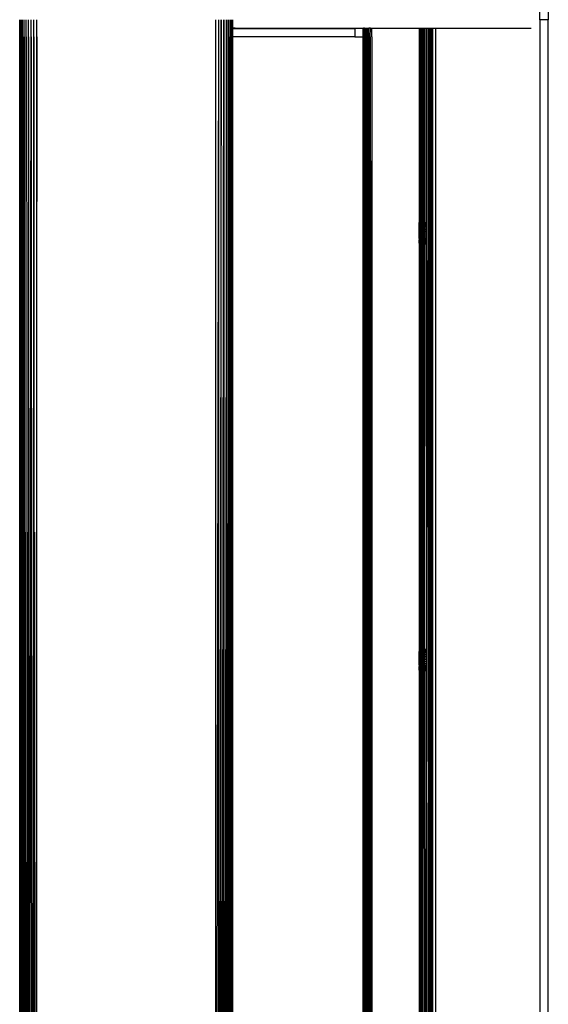
# Model space of a CAD drawing. Units: inches. Extents: x 8 to 4605, y 1 to 3252.
# Drawn here: x 689 to 813, y 1908 to 2138 of the extents above; entities that cross this region are included whole.
import ezdxf

# ---------------------------------------------------------------- set-up
doc = ezdxf.new("R2010")
doc.units = ezdxf.units.IN
doc.header["$MEASUREMENT"] = 0

msp = doc.modelspace()

# ---------------------------------------------------------------- linework, layer by layer
for p, q in [((810.51, 2138.34), (810.51, 2514.55)), ((812.51, 2514.55), (812.51, 2138.34)), ((688.79, 1642.33), (688.78, 2138.34)), ((688.89, 2134.34), (688.89, 2138.34)), ((689.1, 2134.34), (689.1, 2138.34)), ((689.42, 2134.34), (689.42, 2138.34)), ((689.82, 2134.34), (689.82, 2138.34)), ((690.31, 2134.34), (690.31, 2138.34)), ((690.86, 2134.34), (690.86, 2138.34)), ((691.47, 2134.34), (691.47, 2138.34)), ((692.11, 2134.34), (692.11, 2138.34)), ((692.77, 2134.34), (692.77, 2138.34)), ((734.6, 2138.34), (734.6, 1684.23)), ((735.29, 2138.34), (734.6, 1684.23)), ((735.29, 2138.34), (735.29, 1684.91)), ((735.97, 2138.34), (735.29, 1684.91)), ((735.97, 2138.34), (735.34, 1684.91)), ((735.96, 1685.52), (736.6, 2138.34)), ((735.96, 1685.52), (735.97, 2138.34)), ((736.06, 1685.62), (736.6, 2138.34)), ((736.6, 2138.34), (736.16, 1685.71)), ((736.6, 2138.34), (736.59, 1686.15)), ((737.17, 2138.34), (736.59, 1686.15)), ((737.17, 2138.34), (736.81, 1686.38)), ((737.16, 1686.5), (737.66, 2138.34)), ((737.16, 1686.5), (737.17, 2138.34)), ((737.4, 1686.95), (737.66, 2138.34)), ((737.66, 2138.34), (737.45, 1687.01)), ((737.66, 2138.34), (737.65, 1687.21)), ((738.06, 2138.34), (738.06, 2136.34)), ((738.36, 2136.34), (738.36, 2138.34)), ((738.54, 2138.34), (738.54, 2136.34)), ((738.6, 2138.34), (738.6, 2136.34)), ((812.51, 2138.34), (810.51, 2138.34)), ((810.51, 2138.34), (810.51, 1762.14)), ((812.51, 1762.14), (812.51, 2138.34)), ((738.06, 2136.34), (738.36, 2136.34)), ((738.06, 2136.34), (738.06, 2136.32)), ((738.36, 2136.32), (738.06, 2136.32)), ((738.06, 2136.32), (738.06, 2136.27)), ((738.36, 2136.27), (738.06, 2136.27)), ((738.06, 2136.27), (738.06, 2136.24)), ((738.06, 2136.24), (738.36, 2136.24)), ((738.06, 2136.24), (738.06, 2134.47)), ((738.06, 2134.47), (738.36, 2134.47)), ((738.06, 2134.47), (738.06, 2134.4)), ((738.06, 2134.4), (738.36, 2134.4)), ((738.06, 2134.4), (738.06, 2134.34)), ((738.36, 2136.34), (738.54, 2136.34)), ((738.36, 2136.32), (738.36, 2136.34)), ((738.54, 2136.32), (738.36, 2136.32)), ((738.36, 2136.27), (738.36, 2136.32)), ((738.54, 2136.27), (738.36, 2136.27)), ((738.36, 2136.24), (738.36, 2136.27)), ((738.36, 2136.24), (738.54, 2136.24)), ((738.36, 2134.47), (738.36, 2136.24)), ((738.36, 2134.47), (738.54, 2134.47)), ((738.36, 2134.4), (738.36, 2134.47)), ((738.36, 2134.4), (738.54, 2134.4)), ((738.36, 2134.34), (738.36, 2134.4)), ((738.54, 2136.34), (738.6, 2136.34)), ((738.54, 2136.34), (738.54, 2136.32)), ((738.6, 2136.32), (738.54, 2136.32)), ((738.54, 2136.32), (738.54, 2136.27)), ((738.6, 2136.27), (738.54, 2136.27)), ((738.54, 2136.27), (738.54, 2136.24)), ((738.54, 2136.24), (738.6, 2136.24)), ((738.54, 2136.24), (738.54, 2134.47)), ((738.54, 2134.47), (738.6, 2134.47)), ((738.54, 2134.47), (738.54, 2134.4)), ((738.54, 2134.4), (738.6, 2134.4)), ((738.54, 2134.4), (738.54, 2134.34)), ((738.6, 2136.34), (739.21, 2136.34)), ((739.21, 2136.34), (738.6, 2136.32)), ((738.6, 2136.34), (738.6, 2136.32)), ((738.6, 2136.32), (738.6, 2136.27)), ((767.19, 2136.25), (738.6, 2136.27)), ((738.6, 2136.27), (738.6, 2136.24)), ((738.6, 2136.24), (767.19, 2136.25)), ((738.6, 2136.24), (738.6, 2134.47)), ((738.6, 2134.47), (767.19, 2134.34)), ((738.6, 2134.47), (738.6, 2134.4)), ((738.6, 2134.4), (767.19, 2134.34)), ((738.6, 2134.4), (738.6, 2134.34)), ((739.21, 2136.34), (767.19, 2136.34)), ((767.19, 2136.34), (767.19, 2136.25)), ((767.19, 2136.34), (769.18, 2136.34)), ((767.19, 2136.25), (767.19, 2134.34)), ((769.18, 2136.25), (767.19, 2136.25)), ((769.18, 2136.25), (769.18, 2136.34)), ((769.18, 2136.34), (769.24, 2136.34)), ((769.18, 2134.34), (769.18, 2136.25)), ((769.24, 2136.25), (769.18, 2136.25)), ((769.24, 2136.25), (769.24, 2136.34)), ((769.35, 2136.34), (769.24, 2136.34)), ((769.24, 2134.34), (769.24, 2136.25)), ((769.35, 2136.25), (769.24, 2136.25)), ((769.35, 2136.25), (769.35, 2136.34)), ((769.53, 2136.34), (769.35, 2136.34)), ((769.53, 2136.25), (769.35, 2136.25)), ((769.35, 2136.25), (769.35, 2086.06)), ((769.51, 2134.34), (769.53, 2136.25)), ((769.53, 2136.25), (769.53, 2136.34)), ((769.53, 2136.34), (769.71, 2136.34)), ((769.71, 2136.25), (769.53, 2136.25)), ((769.71, 2136.25), (769.71, 2136.34)), ((769.71, 2136.34), (769.88, 2136.34)), ((769.71, 2134.34), (769.71, 2136.25)), ((769.88, 2136.25), (769.71, 2136.25)), ((769.88, 2136.25), (769.88, 2136.34)), ((769.88, 2136.34), (769.95, 2136.34)), ((769.88, 2134.34), (769.88, 2136.25)), ((769.95, 2136.25), (769.88, 2136.25)), ((769.95, 2136.25), (769.93, 2101.6)), ((769.95, 2136.25), (769.95, 2136.34)), ((769.95, 2136.34), (770.23, 2136.34)), ((770.23, 2136.25), (769.95, 2136.25)), ((770.23, 2136.25), (770.23, 2136.34)), ((770.23, 2136.34), (770.53, 2136.34)), ((770.23, 2134.34), (770.23, 2136.25)), ((770.53, 2136.25), (770.23, 2136.25)), ((770.53, 2136.25), (770.53, 2136.34)), ((770.85, 2136.34), (770.53, 2136.34)), ((770.56, 2136.25), (770.53, 2136.25)), ((770.53, 2113.17), (770.53, 2136.25)), ((770.87, 2136.32), (770.56, 2136.25)), ((770.87, 2136.32), (770.85, 2136.34)), ((770.85, 2134.34), (770.87, 2136.32)), ((770.87, 2136.32), (771.18, 2136.34)), ((771.18, 2134.34), (771.18, 2136.34)), ((771.18, 2136.34), (782.29, 2136.34)), ((782.29, 2136.34), (782.29, 2090.84)), ((782.29, 2136.34), (782.34, 2136.34)), ((782.34, 2136.34), (782.42, 2136.34)), ((782.34, 2136.34), (782.34, 2090.84)), ((782.41, 2090.84), (782.42, 2136.34)), ((782.42, 2136.34), (782.52, 2136.34)), ((782.52, 2136.34), (782.51, 2090.84)), ((782.52, 2136.34), (782.6, 2136.34)), ((782.6, 2136.34), (782.59, 2090.84)), ((782.6, 2136.34), (782.63, 2136.34)), ((782.62, 2090.84), (782.63, 2136.34)), ((782.63, 2136.34), (782.81, 2136.34)), ((782.87, 2136.34), (782.72, 1732.98)), ((782.81, 2136.34), (782.8, 2090.84)), ((782.81, 2136.34), (782.87, 2136.34)), ((782.87, 2136.34), (782.97, 2136.34)), ((782.97, 2136.34), (782.91, 1733.25)), ((782.97, 2136.34), (783.19, 2136.34)), ((783.17, 2090.84), (783.19, 2136.34)), ((783.19, 2136.34), (783.38, 2136.34)), ((783.38, 2136.34), (783.41, 2136.34)), ((783.38, 2136.34), (783.38, 2090.84)), ((783.41, 2136.34), (783.64, 2136.34)), ((783.41, 2136.34), (783.41, 2090.84)), ((783.62, 2090.84), (783.64, 2136.34)), ((783.64, 2136.34), (783.92, 2136.34)), ((784.11, 2136.34), (783.86, 1734.12)), ((783.92, 2136.34), (783.91, 2090.84)), ((783.92, 2136.34), (784.11, 2136.34)), ((783.98, 1734.22), (784.17, 2136.34)), ((784.11, 2136.34), (784.17, 2136.34)), ((784.17, 2136.34), (784.49, 2136.34)), ((784.44, 1964.47), (784.64, 2136.34)), ((784.53, 2136.34), (784.47, 2081.9)), ((784.49, 2136.34), (784.47, 2081.9)), ((784.49, 2136.34), (784.53, 2136.34)), ((784.53, 2136.34), (784.58, 2136.34)), ((784.58, 2136.34), (784.64, 2136.34)), ((784.63, 1802.76), (784.58, 2136.34)), ((784.63, 1802.76), (784.75, 2136.34)), ((784.64, 2136.34), (784.75, 2136.34)), ((784.81, 2136.34), (784.75, 1948.85)), ((784.75, 1948.85), (784.75, 2136.34)), ((784.75, 2136.34), (784.81, 2136.34)), ((784.81, 2136.34), (785.04, 2136.34)), ((785.04, 1935.46), (785.04, 2136.34)), ((785.04, 2136.34), (785.08, 2136.34)), ((785.09, 2026.98), (785.08, 2136.34)), ((785.08, 2136.34), (785.11, 2136.34)), ((785.12, 2070.79), (785.11, 2136.34)), ((785.11, 2136.34), (785.16, 2136.34)), ((785.16, 2136.34), (785.12, 2070.79)), ((785.17, 2093.69), (785.16, 2136.34)), ((785.16, 2136.34), (785.2, 2136.34)), ((785.2, 2136.34), (785.17, 2093.69)), ((785.2, 2136.34), (785.27, 1735.12)), ((785.2, 2136.34), (785.22, 2136.34)), ((785.27, 1735.12), (785.22, 2136.34)), ((785.22, 2136.34), (785.41, 2136.34)), ((785.42, 2077.35), (785.41, 2136.34)), ((785.41, 2136.34), (785.43, 2136.34)), ((785.43, 2136.34), (785.42, 2077.35)), ((785.43, 2136.34), (786.09, 2136.34)), ((786.09, 2136.34), (786.09, 1735.64)), ((786.09, 2136.34), (808.49, 2136.34)), ((688.79, 1642.33), (688.89, 2134.34)), ((688.89, 2134.34), (688.91, 1642.34)), ((689.1, 2134.34), (688.91, 1642.34)), ((689.11, 1642.35), (689.1, 2134.34)), ((689.11, 1642.35), (689.42, 2134.34)), ((689.14, 1642.35), (689.42, 2134.34)), ((689.42, 2134.34), (689.17, 1642.35)), ((689.42, 1642.36), (689.42, 2134.34)), ((689.42, 1642.36), (689.82, 2134.34)), ((689.82, 2134.34), (689.71, 1642.36)), ((690.31, 2134.34), (689.82, 1642.36)), ((689.82, 2134.34), (689.82, 1642.36)), ((690.29, 1642.37), (690.31, 2134.34)), ((690.29, 1642.37), (690.86, 2134.34)), ((690.86, 2134.34), (690.84, 1642.38)), ((690.86, 1642.38), (690.86, 2134.34)), ((690.86, 1642.38), (691.47, 2134.34)), ((691.47, 2134.34), (691.44, 1642.39)), ((692.11, 2134.34), (691.47, 1642.39)), ((691.47, 2134.34), (691.47, 1642.39)), ((692.08, 1642.39), (692.11, 2134.34)), ((692.11, 2134.34), (692.26, 1642.39)), ((692.77, 2134.34), (692.26, 1642.39)), ((692.77, 1642.4), (692.77, 2134.34)), ((738.06, 2134.34), (737.65, 1687.21)), ((737.94, 1687.5), (738.06, 2134.34)), ((738.05, 1689.6), (738.36, 2134.34)), ((738.05, 1689.6), (738.06, 2134.34)), ((738.36, 2134.34), (738.06, 2134.34)), ((738.36, 2134.34), (738.32, 1689.87)), ((738.54, 2134.34), (738.36, 2134.34)), ((738.52, 1690.07), (738.36, 2134.34)), ((738.54, 2134.34), (738.52, 1690.07)), ((738.6, 2134.34), (738.52, 1690.07)), ((738.6, 2134.34), (738.54, 2134.34)), ((767.19, 2134.34), (738.6, 2134.34)), ((738.6, 2134.34), (738.6, 1690.15)), ((767.19, 2134.34), (769.18, 2134.34)), ((769.18, 1793.2), (769.18, 2134.34)), ((769.18, 1793.2), (769.24, 2134.34)), ((769.24, 1750.9), (769.24, 2134.34)), ((769.51, 2134.34), (769.46, 2009.73)), ((769.51, 1976.22), (769.51, 2134.34)), ((769.71, 2134.34), (769.61, 1911.21)), ((769.68, 1858.42), (769.71, 2134.34)), ((769.71, 1839.51), (769.71, 2134.34)), ((769.89, 2036.74), (769.88, 2134.34)), ((769.93, 2101.6), (769.88, 2134.34)), ((770.13, 1974.68), (770.23, 2134.34)), ((770.23, 2134.34), (770.23, 1910.01)), ((770.64, 1859.24), (770.85, 2134.34)), ((770.65, 1828.02), (770.85, 2134.34)), ((771.18, 2134.34), (770.85, 1720.8)), ((771.18, 2134.34), (770.85, 1852.77)), ((770.85, 2134.34), (770.85, 1852.77)), ((771.18, 2134.34), (770.88, 1720.8)), ((771.18, 2134.34), (770.94, 1720.8)), ((771.18, 2134.34), (771.18, 1720.81)), ((770.25, 1720.79), (770.53, 2113.17)), ((770.53, 2113.17), (770.53, 2072.1)), ((769.89, 2036.74), (769.93, 2101.6)), ((769.93, 2101.6), (769.95, 2087.78)), ((785.17, 2093.69), (785.12, 2030.03)), ((785.27, 1735.12), (785.17, 2093.69)), ((782.29, 2090.81), (782.29, 2090.84)), ((782.29, 2090.84), (782.34, 2090.84)), ((782.29, 2090.69), (782.29, 2090.81)), ((782.29, 2090.81), (782.34, 2090.81)), ((782.29, 2090.51), (782.29, 2090.69)), ((782.29, 2090.69), (782.34, 2090.69)), ((782.34, 2090.84), (782.41, 2090.84)), ((782.34, 2090.84), (782.34, 2090.81)), ((782.34, 2090.81), (782.41, 2090.81)), ((782.34, 2090.81), (782.34, 2090.69)), ((782.34, 2090.69), (782.41, 2090.69)), ((782.34, 2090.69), (782.34, 2090.51)), ((782.41, 2090.84), (782.51, 2090.84)), ((782.41, 2090.81), (782.41, 2090.84)), ((782.41, 2090.81), (782.51, 2090.81)), ((782.41, 2090.69), (782.41, 2090.81)), ((782.41, 2090.69), (782.51, 2090.69)), ((782.41, 2090.51), (782.41, 2090.69)), ((782.51, 2090.84), (782.59, 2090.84)), ((782.51, 2090.84), (782.51, 2090.81)), ((782.51, 2090.81), (782.59, 2090.81)), ((782.51, 2090.81), (782.51, 2090.69)), ((782.51, 2090.69), (782.59, 2090.69)), ((782.51, 2090.69), (782.51, 2090.51)), ((782.59, 2090.84), (782.62, 2090.84)), ((782.59, 2090.84), (782.59, 2090.81)), ((782.59, 2090.81), (782.62, 2090.81)), ((782.59, 2090.81), (782.59, 2090.69)), ((782.59, 2090.69), (782.62, 2090.69)), ((782.59, 2090.69), (782.59, 2090.51)), ((782.62, 2090.84), (782.8, 2090.84)), ((782.62, 2090.81), (782.62, 2090.84)), ((782.62, 2090.81), (782.8, 2090.81)), ((782.62, 2090.69), (782.62, 2090.81)), ((782.62, 2090.69), (782.8, 2090.69)), ((782.62, 2090.51), (782.62, 2090.69)), ((782.8, 2090.84), (782.8, 2090.81)), ((782.8, 2090.81), (782.8, 2090.69)), ((782.8, 2090.69), (782.8, 2090.51)), ((783.17, 2090.84), (783.38, 2090.84)), ((783.17, 2090.81), (783.17, 2090.84)), ((783.17, 2090.81), (783.38, 2090.81)), ((783.17, 2090.69), (783.17, 2090.81)), ((783.17, 2090.69), (783.38, 2090.69)), ((783.17, 2090.51), (783.17, 2090.69)), ((783.38, 2090.84), (783.41, 2090.84)), ((783.38, 2090.84), (783.38, 2090.81)), ((783.38, 2090.81), (783.41, 2090.81)), ((783.38, 2090.81), (783.38, 2090.69)), ((783.38, 2090.69), (783.41, 2090.69)), ((783.38, 2090.69), (783.38, 2090.51)), ((783.41, 2090.84), (783.62, 2090.84)), ((783.41, 2090.84), (783.41, 2090.81)), ((783.41, 2090.81), (783.62, 2090.81)), ((783.41, 2090.81), (783.41, 2090.69)), ((783.41, 2090.69), (783.62, 2090.69)), ((783.41, 2090.69), (783.41, 2090.51)), ((783.62, 2090.84), (783.91, 2090.84)), ((783.62, 2090.81), (783.62, 2090.84)), ((783.62, 2090.81), (783.91, 2090.81)), ((783.62, 2090.69), (783.62, 2090.81)), ((783.62, 2090.69), (783.91, 2090.69)), ((783.62, 2090.51), (783.62, 2090.69)), ((783.91, 2090.84), (783.91, 2090.81)), ((783.91, 2090.81), (783.91, 2090.69)), ((783.91, 2090.69), (783.91, 2090.51)), ((782.29, 2090.26), (782.29, 2090.51)), ((782.29, 2090.51), (782.34, 2090.51)), ((782.29, 2089.95), (782.29, 2090.26)), ((782.29, 2090.26), (782.34, 2090.26)), ((782.29, 2089.59), (782.29, 2089.95)), ((782.29, 2089.95), (782.34, 2089.95)), ((782.29, 2089.2), (782.29, 2089.59)), ((782.29, 2089.59), (782.34, 2089.59)), ((782.29, 2088.78), (782.29, 2089.2)), ((782.29, 2089.2), (782.34, 2089.2)), ((782.29, 2088.78), (782.34, 2088.78)), ((782.29, 2088.34), (782.29, 2088.78)), ((782.34, 2088.34), (782.29, 2088.34)), ((782.29, 2087.91), (782.29, 2088.34)), ((782.34, 2090.51), (782.41, 2090.51)), ((782.34, 2090.51), (782.34, 2090.26)), ((782.34, 2090.26), (782.41, 2090.26)), ((782.34, 2090.26), (782.34, 2089.95)), ((782.34, 2089.95), (782.41, 2089.95)), ((782.34, 2089.95), (782.34, 2089.59)), ((782.34, 2089.59), (782.41, 2089.59)), ((782.34, 2089.59), (782.34, 2089.2)), ((782.34, 2089.2), (782.41, 2089.2)), ((782.34, 2089.2), (782.34, 2088.78)), ((782.34, 2088.78), (782.41, 2088.78)), ((782.34, 2088.78), (782.34, 2088.34)), ((782.41, 2088.34), (782.34, 2088.34)), ((782.34, 2088.34), (782.34, 2087.91)), ((782.41, 2090.51), (782.51, 2090.51)), ((782.41, 2090.26), (782.41, 2090.51)), ((782.41, 2090.26), (782.51, 2090.26)), ((782.41, 2089.95), (782.41, 2090.26)), ((782.41, 2089.95), (782.51, 2089.95)), ((782.41, 2089.59), (782.41, 2089.95)), ((782.41, 2089.59), (782.51, 2089.59)), ((782.41, 2089.2), (782.41, 2089.59)), ((782.41, 2089.2), (782.51, 2089.2)), ((782.41, 2088.78), (782.41, 2089.2)), ((782.41, 2088.78), (782.51, 2088.78)), ((782.41, 2088.34), (782.41, 2088.78)), ((782.51, 2088.34), (782.41, 2088.34)), ((782.41, 2087.91), (782.41, 2088.34)), ((782.51, 2090.51), (782.59, 2090.51)), ((782.51, 2090.51), (782.51, 2090.26)), ((782.51, 2090.26), (782.59, 2090.26)), ((782.51, 2090.26), (782.51, 2089.95)), ((782.51, 2089.95), (782.59, 2089.95)), ((782.51, 2089.95), (782.51, 2089.59)), ((782.51, 2089.59), (782.59, 2089.59)), ((782.51, 2089.59), (782.51, 2089.2)), ((782.51, 2089.2), (782.59, 2089.2)), ((782.51, 2089.2), (782.51, 2088.78)), ((782.51, 2088.78), (782.59, 2088.78)), ((782.51, 2088.78), (782.51, 2088.34)), ((782.59, 2088.34), (782.51, 2088.34)), ((782.51, 2088.34), (782.51, 2087.91)), ((782.59, 2090.51), (782.62, 2090.51)), ((782.59, 2090.51), (782.59, 2090.26)), ((782.59, 2090.26), (782.62, 2090.26)), ((782.59, 2090.26), (782.59, 2089.95)), ((782.59, 2089.95), (782.62, 2089.95)), ((782.59, 2089.95), (782.59, 2089.59)), ((782.59, 2089.59), (782.62, 2089.59)), ((782.59, 2089.59), (782.59, 2089.2)), ((782.59, 2089.2), (782.62, 2089.2)), ((782.59, 2089.2), (782.59, 2088.78)), ((782.59, 2088.78), (782.62, 2088.78)), ((782.59, 2088.78), (782.59, 2088.34)), ((782.62, 2088.34), (782.59, 2088.34)), ((782.59, 2088.34), (782.59, 2087.91)), ((782.62, 2090.51), (782.8, 2090.51)), ((782.62, 2090.26), (782.62, 2090.51)), ((782.62, 2090.26), (782.8, 2090.26)), ((782.62, 2089.95), (782.62, 2090.26)), ((782.62, 2089.95), (782.8, 2089.95)), ((782.62, 2089.59), (782.62, 2089.95)), ((782.62, 2089.59), (782.8, 2089.59)), ((782.62, 2089.2), (782.62, 2089.59)), ((782.62, 2089.2), (782.8, 2089.2)), ((782.62, 2088.78), (782.62, 2089.2)), ((782.62, 2088.78), (782.8, 2088.78)), ((782.62, 2088.34), (782.62, 2088.78)), ((782.8, 2088.34), (782.62, 2088.34)), ((782.62, 2087.91), (782.62, 2088.34)), ((782.8, 2090.51), (782.8, 2090.26)), ((782.8, 2090.26), (782.8, 2089.95)), ((782.8, 2089.95), (782.8, 2089.59)), ((782.8, 2089.59), (782.8, 2089.2)), ((782.8, 2089.2), (782.8, 2088.78)), ((782.8, 2088.78), (782.8, 2088.34)), ((782.8, 2088.34), (782.8, 2087.91)), ((783.17, 2090.51), (783.38, 2090.51)), ((783.17, 2090.26), (783.17, 2090.51)), ((783.17, 2090.26), (783.38, 2090.26)), ((783.17, 2089.95), (783.17, 2090.26)), ((783.17, 2089.95), (783.38, 2089.95)), ((783.17, 2089.59), (783.17, 2089.95)), ((783.17, 2089.59), (783.38, 2089.59)), ((783.17, 2089.2), (783.17, 2089.59)), ((783.17, 2089.2), (783.38, 2089.2)), ((783.17, 2088.78), (783.17, 2089.2)), ((783.17, 2088.78), (783.38, 2088.78)), ((783.17, 2088.34), (783.17, 2088.78)), ((783.38, 2088.34), (783.17, 2088.34)), ((783.17, 2087.91), (783.17, 2088.34)), ((783.38, 2090.51), (783.41, 2090.51)), ((783.38, 2090.51), (783.38, 2090.26)), ((783.38, 2090.26), (783.41, 2090.26)), ((783.38, 2090.26), (783.38, 2089.95)), ((783.38, 2089.95), (783.41, 2089.95)), ((783.38, 2089.95), (783.38, 2089.59)), ((783.38, 2089.59), (783.41, 2089.59)), ((783.38, 2089.59), (783.38, 2089.2)), ((783.38, 2089.2), (783.41, 2089.2)), ((783.38, 2089.2), (783.38, 2088.78)), ((783.38, 2088.78), (783.41, 2088.78)), ((783.38, 2088.78), (783.38, 2088.34)), ((783.41, 2088.34), (783.38, 2088.34)), ((783.38, 2088.34), (783.38, 2087.91)), ((783.41, 2090.51), (783.62, 2090.51)), ((783.41, 2090.51), (783.41, 2090.26)), ((783.41, 2090.26), (783.62, 2090.26)), ((783.41, 2090.26), (783.41, 2089.95)), ((783.41, 2089.95), (783.62, 2089.95)), ((783.41, 2089.95), (783.41, 2089.59)), ((783.41, 2089.59), (783.62, 2089.59)), ((783.41, 2089.59), (783.41, 2089.2)), ((783.41, 2089.2), (783.62, 2089.2)), ((783.41, 2089.2), (783.41, 2088.78)), ((783.41, 2088.78), (783.62, 2088.78)), ((783.41, 2088.78), (783.41, 2088.34)), ((783.62, 2088.34), (783.41, 2088.34)), ((783.41, 2088.34), (783.41, 2087.91)), ((783.62, 2090.51), (783.91, 2090.51)), ((783.62, 2090.26), (783.62, 2090.51)), ((783.62, 2090.26), (783.91, 2090.26)), ((783.62, 2089.95), (783.62, 2090.26)), ((783.62, 2089.95), (783.91, 2089.95)), ((783.62, 2089.59), (783.62, 2089.95)), ((783.62, 2089.59), (783.91, 2089.59)), ((783.62, 2089.2), (783.62, 2089.59)), ((783.62, 2089.2), (783.91, 2089.2)), ((783.62, 2088.78), (783.62, 2089.2)), ((783.62, 2088.78), (783.91, 2088.78)), ((783.62, 2088.34), (783.62, 2088.78)), ((783.91, 2088.34), (783.62, 2088.34)), ((783.62, 2087.91), (783.62, 2088.34)), ((783.91, 2090.51), (783.91, 2090.26)), ((783.91, 2090.26), (783.91, 2089.95)), ((783.91, 2089.95), (783.91, 2089.59)), ((783.91, 2089.59), (783.91, 2089.2)), ((783.91, 2089.2), (783.91, 2088.78)), ((783.91, 2088.78), (783.91, 2088.34)), ((783.91, 2088.34), (783.91, 2087.91)), ((769.24, 1750.9), (769.35, 2086.06)), ((769.35, 2086.06), (769.36, 1720.78)), ((769.46, 2009.73), (769.35, 2086.06)), ((769.95, 2087.78), (769.97, 1720.77)), ((770.13, 1974.68), (769.95, 2087.78)), ((782.29, 2087.49), (782.29, 2087.91)), ((782.29, 2087.91), (782.34, 2087.91)), ((782.29, 2087.09), (782.29, 2087.49)), ((782.29, 2087.49), (782.34, 2087.49)), ((782.29, 2087.09), (782.29, 2086.74)), ((782.29, 2087.09), (782.34, 2087.09)), ((782.29, 2086.43), (782.29, 2086.74)), ((782.29, 2086.74), (782.34, 2086.74)), ((782.29, 2086.18), (782.29, 2086.43)), ((782.29, 2086.43), (782.34, 2086.43)), ((782.29, 2086), (782.29, 2086.18)), ((782.29, 2086.18), (782.34, 2086.18)), ((782.29, 2086), (782.29, 2085.88)), ((782.29, 2086), (782.34, 2086)), ((782.34, 2087.91), (782.41, 2087.91)), ((782.34, 2087.91), (782.34, 2087.49)), ((782.34, 2087.49), (782.41, 2087.49)), ((782.34, 2087.49), (782.34, 2087.09)), ((782.34, 2087.09), (782.41, 2087.09)), ((782.34, 2087.09), (782.34, 2086.74)), ((782.34, 2086.74), (782.41, 2086.74)), ((782.34, 2086.74), (782.34, 2086.43)), ((782.34, 2086.43), (782.41, 2086.43)), ((782.34, 2086.43), (782.34, 2086.18)), ((782.34, 2086.18), (782.41, 2086.18)), ((782.34, 2086.18), (782.34, 2086)), ((782.34, 2086), (782.41, 2086)), ((782.34, 2086), (782.34, 2085.88)), ((782.41, 2087.91), (782.51, 2087.91)), ((782.41, 2087.49), (782.41, 2087.91)), ((782.41, 2087.49), (782.51, 2087.49)), ((782.41, 2087.09), (782.41, 2087.49)), ((782.41, 2087.09), (782.51, 2087.09)), ((782.41, 2086.74), (782.41, 2087.09)), ((782.41, 2086.74), (782.51, 2086.74)), ((782.41, 2086.43), (782.41, 2086.74)), ((782.41, 2086.43), (782.51, 2086.43)), ((782.41, 2086.18), (782.41, 2086.43)), ((782.41, 2086.18), (782.51, 2086.18)), ((782.41, 2086), (782.41, 2086.18)), ((782.41, 2086), (782.51, 2086)), ((782.41, 2085.88), (782.41, 2086)), ((782.51, 2087.91), (782.59, 2087.91)), ((782.51, 2087.91), (782.51, 2087.49)), ((782.51, 2087.49), (782.59, 2087.49)), ((782.51, 2087.49), (782.51, 2087.09)), ((782.51, 2087.09), (782.59, 2087.09)), ((782.51, 2087.09), (782.51, 2086.74)), ((782.51, 2086.74), (782.59, 2086.74)), ((782.51, 2086.74), (782.51, 2086.43)), ((782.51, 2086.43), (782.59, 2086.43)), ((782.51, 2086.43), (782.51, 2086.18)), ((782.51, 2086.18), (782.59, 2086.18)), ((782.51, 2086.18), (782.51, 2086)), ((782.51, 2086), (782.59, 2086)), ((782.51, 2086), (782.51, 2085.88)), ((782.59, 2087.91), (782.62, 2087.91)), ((782.59, 2087.91), (782.59, 2087.49)), ((782.59, 2087.49), (782.62, 2087.49)), ((782.59, 2087.49), (782.59, 2087.09)), ((782.59, 2087.09), (782.62, 2087.09)), ((782.59, 2087.09), (782.59, 2086.74)), ((782.59, 2086.74), (782.62, 2086.74)), ((782.59, 2086.74), (782.59, 2086.43)), ((782.59, 2086.43), (782.62, 2086.43)), ((782.59, 2086.43), (782.59, 2086.18)), ((782.59, 2086.18), (782.62, 2086.18)), ((782.59, 2086.18), (782.59, 2086)), ((782.59, 2086), (782.62, 2086)), ((782.59, 2086), (782.59, 2085.88)), ((782.62, 2087.91), (782.8, 2087.91)), ((782.62, 2087.49), (782.62, 2087.91)), ((782.62, 2087.49), (782.8, 2087.49)), ((782.62, 2087.09), (782.62, 2087.49)), ((782.62, 2087.09), (782.8, 2087.09)), ((782.62, 2086.74), (782.62, 2087.09)), ((782.62, 2086.74), (782.8, 2086.74)), ((782.62, 2086.43), (782.62, 2086.74)), ((782.62, 2086.43), (782.8, 2086.43)), ((782.62, 2086.18), (782.62, 2086.43)), ((782.62, 2086.18), (782.8, 2086.18)), ((782.62, 2086), (782.62, 2086.18)), ((782.62, 2086), (782.8, 2086)), ((782.62, 2085.88), (782.62, 2086)), ((782.8, 2087.91), (782.8, 2087.49)), ((782.8, 2087.49), (782.8, 2087.09)), ((782.8, 2087.09), (782.8, 2086.74)), ((782.8, 2086.74), (782.8, 2086.43)), ((782.8, 2086.43), (782.8, 2086.18)), ((782.8, 2086.18), (782.8, 2086)), ((782.8, 2086), (782.8, 2085.88)), ((783.17, 2087.91), (783.38, 2087.91)), ((783.17, 2087.49), (783.17, 2087.91)), ((783.17, 2087.49), (783.38, 2087.49)), ((783.17, 2087.09), (783.17, 2087.49)), ((783.17, 2087.09), (783.38, 2087.09)), ((783.17, 2086.74), (783.17, 2087.09)), ((783.17, 2086.74), (783.38, 2086.74)), ((783.17, 2086.43), (783.17, 2086.74)), ((783.17, 2086.43), (783.38, 2086.43)), ((783.17, 2086.18), (783.17, 2086.43)), ((783.17, 2086.18), (783.38, 2086.18)), ((783.17, 2086), (783.17, 2086.18)), ((783.17, 2086), (783.38, 2086)), ((783.17, 2085.88), (783.17, 2086)), ((783.38, 2087.91), (783.41, 2087.91)), ((783.38, 2087.91), (783.38, 2087.49)), ((783.38, 2087.49), (783.41, 2087.49)), ((783.38, 2087.49), (783.38, 2087.09)), ((783.38, 2087.09), (783.41, 2087.09)), ((783.38, 2087.09), (783.38, 2086.74)), ((783.38, 2086.74), (783.41, 2086.74)), ((783.38, 2086.74), (783.38, 2086.43)), ((783.38, 2086.43), (783.41, 2086.43)), ((783.38, 2086.43), (783.38, 2086.18)), ((783.38, 2086.18), (783.41, 2086.18)), ((783.38, 2086.18), (783.38, 2086)), ((783.38, 2086), (783.41, 2086)), ((783.38, 2086), (783.38, 2085.88)), ((783.41, 2087.91), (783.62, 2087.91)), ((783.41, 2087.91), (783.41, 2087.49)), ((783.41, 2087.49), (783.62, 2087.49)), ((783.41, 2087.49), (783.41, 2087.09)), ((783.41, 2087.09), (783.62, 2087.09)), ((783.41, 2087.09), (783.41, 2086.74)), ((783.41, 2086.74), (783.62, 2086.74)), ((783.41, 2086.74), (783.41, 2086.43)), ((783.41, 2086.43), (783.62, 2086.43)), ((783.41, 2086.43), (783.41, 2086.18)), ((783.41, 2086.18), (783.62, 2086.18)), ((783.41, 2086.18), (783.41, 2086)), ((783.41, 2086), (783.62, 2086)), ((783.41, 2086), (783.41, 2085.88)), ((783.62, 2087.91), (783.91, 2087.91)), ((783.62, 2087.49), (783.62, 2087.91)), ((783.62, 2087.49), (783.91, 2087.49)), ((783.62, 2087.09), (783.62, 2087.49)), ((783.62, 2087.09), (783.91, 2087.09)), ((783.62, 2086.74), (783.62, 2087.09)), ((783.62, 2086.74), (783.91, 2086.74)), ((783.62, 2086.43), (783.62, 2086.74)), ((783.62, 2086.43), (783.91, 2086.43)), ((783.62, 2086.18), (783.62, 2086.43)), ((783.62, 2086.18), (783.91, 2086.18)), ((783.62, 2086), (783.62, 2086.18)), ((783.62, 2086), (783.91, 2086)), ((783.62, 2085.88), (783.62, 2086)), ((783.91, 2087.91), (783.91, 2087.49)), ((783.91, 2087.49), (783.91, 2087.09)), ((783.91, 2087.09), (783.91, 2086.74)), ((783.91, 2086.74), (783.91, 2086.43)), ((783.91, 2086.43), (783.91, 2086.18)), ((783.91, 2086.18), (783.91, 2086)), ((783.91, 2086), (783.91, 2085.88)), ((782.29, 2085.88), (782.29, 2085.84)), ((782.29, 2085.88), (782.34, 2085.88)), ((782.29, 2085.84), (782.34, 2085.84)), ((782.29, 2085.84), (782.29, 1990.84)), ((782.34, 2085.88), (782.41, 2085.88)), ((782.34, 2085.88), (782.34, 2085.84)), ((782.34, 2085.84), (782.41, 2085.84)), ((782.34, 2085.84), (782.34, 1990.84)), ((782.39, 1990.84), (782.41, 2085.84)), ((782.41, 2085.88), (782.51, 2085.88)), ((782.41, 2085.84), (782.41, 2085.88)), ((782.41, 2085.84), (782.51, 2085.84)), ((782.51, 2085.84), (782.5, 1990.84)), ((782.51, 2085.88), (782.59, 2085.88)), ((782.51, 2085.88), (782.51, 2085.84)), ((782.51, 2085.84), (782.59, 2085.84)), ((782.59, 2085.84), (782.56, 1990.84)), ((782.59, 2085.88), (782.62, 2085.88)), ((782.59, 2085.88), (782.59, 2085.84)), ((782.59, 2085.84), (782.62, 2085.84)), ((782.6, 1990.84), (782.62, 2085.84)), ((782.62, 2085.88), (782.8, 2085.88)), ((782.62, 2085.84), (782.62, 2085.88)), ((782.62, 2085.84), (782.8, 2085.84)), ((782.8, 2085.84), (782.78, 1990.84)), ((782.8, 2085.88), (782.8, 2085.84)), ((783.13, 1990.84), (783.17, 2085.84)), ((783.17, 2085.88), (783.38, 2085.88)), ((783.17, 2085.84), (783.17, 2085.88)), ((783.17, 2085.84), (783.38, 2085.84)), ((783.38, 2085.84), (783.37, 1990.84)), ((783.38, 2085.88), (783.41, 2085.88)), ((783.38, 2085.88), (783.38, 2085.84)), ((783.38, 2085.84), (783.41, 2085.84)), ((783.41, 2085.88), (783.62, 2085.88)), ((783.41, 2085.88), (783.41, 2085.84)), ((783.41, 2085.84), (783.62, 2085.84)), ((783.41, 2085.84), (783.41, 1990.84)), ((783.56, 1990.84), (783.62, 2085.84)), ((783.62, 2085.88), (783.91, 2085.88)), ((783.62, 2085.84), (783.62, 2085.88)), ((783.62, 2085.84), (783.91, 2085.84)), ((783.91, 2085.84), (783.9, 1990.84)), ((783.91, 2085.88), (783.91, 2085.84)), ((784.44, 1964.47), (784.47, 2081.9)), ((785.42, 2077.35), (785.37, 1735.19)), ((770.53, 2072.1), (770.57, 1775.75)), ((770.53, 1720.8), (770.53, 2072.1)), ((770.53, 2072.1), (770.64, 1859.24)), ((785.12, 2070.79), (785.09, 2026.98)), ((785.12, 2030.03), (785.12, 2070.79)), ((769.88, 2015.66), (769.89, 2036.74)), ((785.12, 2030.03), (785.09, 1988.69)), ((785.17, 1735.06), (785.12, 2030.03)), ((785.09, 2026.98), (785.04, 1935.46)), ((785.09, 1988.69), (785.09, 2026.98)), ((769.76, 1805.46), (769.88, 2015.66)), ((769.88, 1720.79), (769.88, 2015.66)), ((769.88, 2015.66), (769.94, 1720.79)), ((769.46, 2009.73), (769.36, 1720.78)), ((769.51, 1976.22), (769.46, 2009.73)), ((782.29, 1990.84), (782.29, 1990.81)), ((782.29, 1990.84), (782.34, 1990.84)), ((782.29, 1990.81), (782.29, 1990.69)), ((782.29, 1990.81), (782.34, 1990.81)), ((782.29, 1990.69), (782.34, 1990.69)), ((782.29, 1990.69), (782.29, 1990.51)), ((782.29, 1990.51), (782.34, 1990.51)), ((782.29, 1990.51), (782.29, 1990.26)), ((782.29, 1989.95), (782.29, 1990.26)), ((782.29, 1990.26), (782.34, 1990.26)), ((782.29, 1989.59), (782.29, 1989.95)), ((782.29, 1989.95), (782.34, 1989.95)), ((782.29, 1989.2), (782.29, 1989.59)), ((782.29, 1989.59), (782.34, 1989.59)), ((782.29, 1988.78), (782.29, 1989.2)), ((782.29, 1989.2), (782.34, 1989.2)), ((782.34, 1990.84), (782.39, 1990.84)), ((782.34, 1990.84), (782.34, 1990.81)), ((782.34, 1990.81), (782.39, 1990.81)), ((782.34, 1990.81), (782.34, 1990.69)), ((782.34, 1990.69), (782.39, 1990.69)), ((782.34, 1990.69), (782.34, 1990.51)), ((782.34, 1990.51), (782.39, 1990.51)), ((782.34, 1990.51), (782.34, 1990.26)), ((782.34, 1990.26), (782.39, 1990.26)), ((782.34, 1990.26), (782.34, 1989.95)), ((782.34, 1989.95), (782.39, 1989.95)), ((782.34, 1989.95), (782.34, 1989.59)), ((782.34, 1989.59), (782.39, 1989.59)), ((782.34, 1989.59), (782.34, 1989.2)), ((782.34, 1989.2), (782.39, 1989.2)), ((782.34, 1989.2), (782.34, 1988.78)), ((782.39, 1990.84), (782.5, 1990.84)), ((782.39, 1990.81), (782.39, 1990.84)), ((782.39, 1990.81), (782.5, 1990.81)), ((782.39, 1990.69), (782.39, 1990.81)), ((782.39, 1990.69), (782.5, 1990.69)), ((782.39, 1990.51), (782.39, 1990.69)), ((782.39, 1990.51), (782.5, 1990.51)), ((782.39, 1990.26), (782.39, 1990.51)), ((782.39, 1990.26), (782.5, 1990.26)), ((782.39, 1989.95), (782.39, 1990.26)), ((782.39, 1989.95), (782.5, 1989.95)), ((782.39, 1989.59), (782.39, 1989.95)), ((782.39, 1989.59), (782.5, 1989.59)), ((782.39, 1989.2), (782.39, 1989.59)), ((782.39, 1989.2), (782.5, 1989.2)), ((782.39, 1988.78), (782.39, 1989.2)), ((782.5, 1990.84), (782.56, 1990.84)), ((782.5, 1990.84), (782.5, 1990.81)), ((782.5, 1990.81), (782.56, 1990.81)), ((782.5, 1990.81), (782.5, 1990.69)), ((782.5, 1990.69), (782.56, 1990.69)), ((782.5, 1990.69), (782.5, 1990.51)), ((782.5, 1990.51), (782.56, 1990.51)), ((782.5, 1990.51), (782.5, 1990.26)), ((782.5, 1990.26), (782.56, 1990.26)), ((782.5, 1990.26), (782.5, 1989.95)), ((782.5, 1989.95), (782.56, 1989.95)), ((782.5, 1989.95), (782.5, 1989.59)), ((782.5, 1989.59), (782.56, 1989.59)), ((782.5, 1989.59), (782.5, 1989.2)), ((782.5, 1989.2), (782.56, 1989.2)), ((782.5, 1989.2), (782.5, 1988.78)), ((782.56, 1990.84), (782.6, 1990.84)), ((782.56, 1990.84), (782.56, 1990.81)), ((782.56, 1990.81), (782.6, 1990.81)), ((782.56, 1990.81), (782.56, 1990.69)), ((782.56, 1990.69), (782.6, 1990.69)), ((782.56, 1990.69), (782.56, 1990.51)), ((782.56, 1990.51), (782.6, 1990.51)), ((782.56, 1990.51), (782.56, 1990.26)), ((782.56, 1990.26), (782.6, 1990.26)), ((782.56, 1990.26), (782.56, 1989.95)), ((782.56, 1989.95), (782.6, 1989.95)), ((782.56, 1989.95), (782.56, 1989.59)), ((782.56, 1989.59), (782.6, 1989.59)), ((782.56, 1989.59), (782.56, 1989.2)), ((782.56, 1989.2), (782.6, 1989.2)), ((782.56, 1989.2), (782.56, 1988.78)), ((782.6, 1990.84), (782.78, 1990.84)), ((782.6, 1990.81), (782.6, 1990.84)), ((782.6, 1990.81), (782.78, 1990.81)), ((782.6, 1990.69), (782.6, 1990.81)), ((782.6, 1990.69), (782.78, 1990.69)), ((782.6, 1990.51), (782.6, 1990.69)), ((782.6, 1990.51), (782.78, 1990.51)), ((782.6, 1990.26), (782.6, 1990.51)), ((782.6, 1990.26), (782.78, 1990.26)), ((782.6, 1989.95), (782.6, 1990.26)), ((782.6, 1989.95), (782.78, 1989.95)), ((782.6, 1989.59), (782.6, 1989.95)), ((782.6, 1989.59), (782.78, 1989.59)), ((782.6, 1989.2), (782.6, 1989.59)), ((782.6, 1989.2), (782.78, 1989.2)), ((782.6, 1988.78), (782.6, 1989.2)), ((782.78, 1990.84), (782.78, 1990.81)), ((782.78, 1990.81), (782.78, 1990.69)), ((782.78, 1990.69), (782.78, 1990.51)), ((782.78, 1990.51), (782.78, 1990.26)), ((782.78, 1990.26), (782.78, 1989.95)), ((782.78, 1989.95), (782.78, 1989.59)), ((782.78, 1989.59), (782.78, 1989.2)), ((782.78, 1989.2), (782.78, 1988.78)), ((783.13, 1990.84), (783.37, 1990.84)), ((783.13, 1990.81), (783.13, 1990.84)), ((783.13, 1990.81), (783.37, 1990.81)), ((783.13, 1990.69), (783.13, 1990.81)), ((783.13, 1990.69), (783.37, 1990.69)), ((783.13, 1990.51), (783.13, 1990.69)), ((783.13, 1990.51), (783.37, 1990.51)), ((783.13, 1990.26), (783.13, 1990.51)), ((783.13, 1990.26), (783.37, 1990.26)), ((783.13, 1989.95), (783.13, 1990.26)), ((783.13, 1989.95), (783.37, 1989.95)), ((783.13, 1989.59), (783.13, 1989.95)), ((783.13, 1989.59), (783.37, 1989.59)), ((783.13, 1989.2), (783.13, 1989.59)), ((783.13, 1989.2), (783.37, 1989.2)), ((783.13, 1988.78), (783.13, 1989.2)), ((783.37, 1990.84), (783.41, 1990.84)), ((783.37, 1990.84), (783.37, 1990.81)), ((783.37, 1990.81), (783.41, 1990.81)), ((783.37, 1990.81), (783.37, 1990.69)), ((783.37, 1990.69), (783.41, 1990.69)), ((783.37, 1990.69), (783.37, 1990.51)), ((783.37, 1990.51), (783.41, 1990.51)), ((783.37, 1990.51), (783.37, 1990.26)), ((783.37, 1990.26), (783.41, 1990.26)), ((783.37, 1990.26), (783.37, 1989.95)), ((783.37, 1989.95), (783.41, 1989.95)), ((783.37, 1989.95), (783.37, 1989.59)), ((783.37, 1989.59), (783.41, 1989.59)), ((783.37, 1989.59), (783.37, 1989.2)), ((783.37, 1989.2), (783.41, 1989.2)), ((783.37, 1989.2), (783.37, 1988.78)), ((783.41, 1990.84), (783.56, 1990.84)), ((783.41, 1990.84), (783.41, 1990.81)), ((783.41, 1990.81), (783.56, 1990.81)), ((783.41, 1990.81), (783.41, 1990.69)), ((783.41, 1990.69), (783.56, 1990.69)), ((783.41, 1990.69), (783.41, 1990.51)), ((783.41, 1990.51), (783.56, 1990.51)), ((783.41, 1990.51), (783.41, 1990.26)), ((783.41, 1990.26), (783.56, 1990.26)), ((783.41, 1990.26), (783.41, 1989.95)), ((783.41, 1989.95), (783.56, 1989.95)), ((783.41, 1989.95), (783.41, 1989.59)), ((783.41, 1989.59), (783.56, 1989.59)), ((783.41, 1989.59), (783.41, 1989.2)), ((783.41, 1989.2), (783.56, 1989.2)), ((783.41, 1989.2), (783.41, 1988.78)), ((783.56, 1990.84), (783.9, 1990.84)), ((783.56, 1990.81), (783.56, 1990.84)), ((783.56, 1990.81), (783.9, 1990.81)), ((783.56, 1990.69), (783.56, 1990.81)), ((783.56, 1990.69), (783.9, 1990.69)), ((783.56, 1990.51), (783.56, 1990.69)), ((783.56, 1990.51), (783.9, 1990.51)), ((783.56, 1990.26), (783.56, 1990.51)), ((783.56, 1990.26), (783.9, 1990.26)), ((783.56, 1989.95), (783.56, 1990.26)), ((783.56, 1989.95), (783.9, 1989.95)), ((783.56, 1989.59), (783.56, 1989.95)), ((783.56, 1989.59), (783.9, 1989.59)), ((783.56, 1989.2), (783.56, 1989.59)), ((783.56, 1989.2), (783.9, 1989.2)), ((783.56, 1988.78), (783.56, 1989.2)), ((783.9, 1990.84), (783.9, 1990.81)), ((783.9, 1990.81), (783.9, 1990.69)), ((783.9, 1990.69), (783.9, 1990.51)), ((783.9, 1990.51), (783.9, 1990.26)), ((783.9, 1990.26), (783.9, 1989.95)), ((783.9, 1989.95), (783.9, 1989.59)), ((783.9, 1989.59), (783.9, 1989.2)), ((783.9, 1989.2), (783.9, 1988.78)), ((782.29, 1988.34), (782.29, 1988.78)), ((782.29, 1988.78), (782.34, 1988.78)), ((782.29, 1987.91), (782.29, 1988.34)), ((782.34, 1988.34), (782.29, 1988.34)), ((782.29, 1987.49), (782.29, 1987.91)), ((782.29, 1987.91), (782.34, 1987.91)), ((782.29, 1987.09), (782.29, 1987.49)), ((782.29, 1987.49), (782.34, 1987.49)), ((782.29, 1987.09), (782.29, 1986.74)), ((782.29, 1987.09), (782.34, 1987.09)), ((782.29, 1986.43), (782.29, 1986.74)), ((782.29, 1986.74), (782.34, 1986.74)), ((782.34, 1988.78), (782.39, 1988.78)), ((782.34, 1988.78), (782.34, 1988.34)), ((782.39, 1988.34), (782.34, 1988.34)), ((782.34, 1988.34), (782.34, 1987.91)), ((782.34, 1987.91), (782.39, 1987.91)), ((782.34, 1987.91), (782.34, 1987.49)), ((782.34, 1987.49), (782.39, 1987.49)), ((782.34, 1987.49), (782.34, 1987.09)), ((782.34, 1987.09), (782.39, 1987.09)), ((782.34, 1987.09), (782.34, 1986.74)), ((782.34, 1986.74), (782.39, 1986.74)), ((782.34, 1986.74), (782.34, 1986.43)), ((782.39, 1988.78), (782.5, 1988.78)), ((782.39, 1988.34), (782.39, 1988.78)), ((782.5, 1988.34), (782.39, 1988.34)), ((782.39, 1987.91), (782.39, 1988.34)), ((782.39, 1987.91), (782.5, 1987.91)), ((782.39, 1987.49), (782.39, 1987.91)), ((782.39, 1987.49), (782.5, 1987.49)), ((782.39, 1987.09), (782.39, 1987.49)), ((782.39, 1987.09), (782.5, 1987.09)), ((782.39, 1986.74), (782.39, 1987.09)), ((782.39, 1986.74), (782.5, 1986.74)), ((782.39, 1986.43), (782.39, 1986.74)), ((782.5, 1988.78), (782.56, 1988.78)), ((782.5, 1988.78), (782.5, 1988.34)), ((782.56, 1988.34), (782.5, 1988.34)), ((782.5, 1988.34), (782.5, 1987.91)), ((782.5, 1987.91), (782.56, 1987.91)), ((782.5, 1987.91), (782.5, 1987.49)), ((782.5, 1987.49), (782.56, 1987.49)), ((782.5, 1987.49), (782.5, 1987.09)), ((782.5, 1987.09), (782.56, 1987.09)), ((782.5, 1987.09), (782.5, 1986.74)), ((782.5, 1986.74), (782.56, 1986.74)), ((782.5, 1986.74), (782.5, 1986.43)), ((782.56, 1988.78), (782.6, 1988.78)), ((782.56, 1988.78), (782.56, 1988.34)), ((782.6, 1988.34), (782.56, 1988.34)), ((782.56, 1988.34), (782.56, 1987.91)), ((782.56, 1987.91), (782.6, 1987.91)), ((782.56, 1987.91), (782.56, 1987.49)), ((782.56, 1987.49), (782.6, 1987.49)), ((782.56, 1987.49), (782.56, 1987.09)), ((782.56, 1987.09), (782.6, 1987.09)), ((782.56, 1987.09), (782.56, 1986.74)), ((782.56, 1986.74), (782.6, 1986.74)), ((782.56, 1986.74), (782.56, 1986.43)), ((782.6, 1988.78), (782.78, 1988.78)), ((782.6, 1988.34), (782.6, 1988.78)), ((782.78, 1988.34), (782.6, 1988.34)), ((782.6, 1987.91), (782.6, 1988.34)), ((782.6, 1987.91), (782.78, 1987.91)), ((782.6, 1987.49), (782.6, 1987.91)), ((782.6, 1987.49), (782.78, 1987.49)), ((782.6, 1987.09), (782.6, 1987.49)), ((782.6, 1987.09), (782.78, 1987.09)), ((782.6, 1986.74), (782.6, 1987.09)), ((782.6, 1986.74), (782.78, 1986.74)), ((782.6, 1986.43), (782.6, 1986.74)), ((782.78, 1988.78), (782.78, 1988.34)), ((782.78, 1988.34), (782.78, 1987.91)), ((782.78, 1987.91), (782.78, 1987.49)), ((782.78, 1987.49), (782.78, 1987.09)), ((782.78, 1987.09), (782.78, 1986.74)), ((782.78, 1986.74), (782.78, 1986.43)), ((783.13, 1988.78), (783.37, 1988.78)), ((783.13, 1988.34), (783.13, 1988.78)), ((783.13, 1987.91), (783.13, 1988.34)), ((783.37, 1988.34), (783.13, 1988.34)), ((783.13, 1987.49), (783.13, 1987.91)), ((783.13, 1987.91), (783.37, 1987.91)), ((783.13, 1987.09), (783.13, 1987.49)), ((783.13, 1987.49), (783.37, 1987.49)), ((783.13, 1986.74), (783.13, 1987.09)), ((783.13, 1987.09), (783.37, 1987.09)), ((783.13, 1986.74), (783.37, 1986.74)), ((783.13, 1986.43), (783.13, 1986.74)), ((783.37, 1988.78), (783.41, 1988.78)), ((783.37, 1988.78), (783.37, 1988.34)), ((783.41, 1988.34), (783.37, 1988.34)), ((783.37, 1988.34), (783.37, 1987.91)), ((783.37, 1987.91), (783.41, 1987.91)), ((783.37, 1987.91), (783.37, 1987.49)), ((783.37, 1987.49), (783.41, 1987.49)), ((783.37, 1987.49), (783.37, 1987.09)), ((783.37, 1987.09), (783.41, 1987.09)), ((783.37, 1987.09), (783.37, 1986.74)), ((783.37, 1986.74), (783.41, 1986.74)), ((783.37, 1986.74), (783.37, 1986.43)), ((783.41, 1988.78), (783.56, 1988.78)), ((783.41, 1988.78), (783.41, 1988.34)), ((783.56, 1988.34), (783.41, 1988.34)), ((783.41, 1988.34), (783.41, 1987.91)), ((783.41, 1987.91), (783.56, 1987.91)), ((783.41, 1987.91), (783.41, 1987.49)), ((783.41, 1987.49), (783.56, 1987.49)), ((783.41, 1987.49), (783.41, 1987.09)), ((783.41, 1987.09), (783.56, 1987.09)), ((783.41, 1987.09), (783.41, 1986.74)), ((783.41, 1986.74), (783.56, 1986.74)), ((783.41, 1986.74), (783.41, 1986.43)), ((783.56, 1988.78), (783.9, 1988.78)), ((783.56, 1988.34), (783.56, 1988.78)), ((783.9, 1988.34), (783.56, 1988.34)), ((783.56, 1987.91), (783.56, 1988.34)), ((783.56, 1987.91), (783.9, 1987.91)), ((783.56, 1987.49), (783.56, 1987.91)), ((783.56, 1987.49), (783.9, 1987.49)), ((783.56, 1987.09), (783.56, 1987.49)), ((783.56, 1987.09), (783.9, 1987.09)), ((783.56, 1986.74), (783.56, 1987.09)), ((783.56, 1986.74), (783.9, 1986.74)), ((783.56, 1986.43), (783.56, 1986.74)), ((783.9, 1988.78), (783.9, 1988.34)), ((783.9, 1988.34), (783.9, 1987.91)), ((783.9, 1987.91), (783.9, 1987.49)), ((783.9, 1987.49), (783.9, 1987.09)), ((783.9, 1987.09), (783.9, 1986.74)), ((783.9, 1986.74), (783.9, 1986.43)), ((785.09, 1988.69), (785.04, 1935.46)), ((785.14, 1735.03), (785.09, 1988.69)), ((782.29, 1986.18), (782.29, 1986.43)), ((782.29, 1986.43), (782.34, 1986.43)), ((782.29, 1986), (782.29, 1986.18)), ((782.29, 1986.18), (782.34, 1986.18)), ((782.29, 1985.88), (782.29, 1986)), ((782.29, 1986), (782.34, 1986)), ((782.29, 1985.88), (782.29, 1985.84)), ((782.29, 1985.88), (782.34, 1985.88)), ((782.29, 1985.84), (782.34, 1985.84)), ((782.29, 1985.84), (782.29, 1731.92)), ((782.34, 1986.43), (782.39, 1986.43)), ((782.34, 1986.43), (782.34, 1986.18)), ((782.34, 1986.18), (782.39, 1986.18)), ((782.34, 1986.18), (782.34, 1986)), ((782.34, 1986), (782.39, 1986)), ((782.34, 1986), (782.34, 1985.88)), ((782.34, 1985.88), (782.34, 1985.84)), ((782.34, 1985.88), (782.39, 1985.88)), ((782.34, 1985.84), (782.35, 1732.28)), ((782.34, 1985.84), (782.39, 1985.84)), ((782.35, 1732.28), (782.39, 1985.84)), ((782.39, 1986.43), (782.5, 1986.43)), ((782.39, 1986.18), (782.39, 1986.43)), ((782.39, 1986.18), (782.5, 1986.18)), ((782.39, 1986), (782.39, 1986.18)), ((782.39, 1985.88), (782.39, 1986)), ((782.39, 1986), (782.5, 1986)), ((782.39, 1985.84), (782.39, 1985.88)), ((782.39, 1985.88), (782.5, 1985.88)), ((782.39, 1985.84), (782.5, 1985.84)), ((782.5, 1985.84), (782.49, 1732.6)), ((782.56, 1985.84), (782.49, 1732.6)), ((782.5, 1986.43), (782.56, 1986.43)), ((782.5, 1986.43), (782.5, 1986.18)), ((782.5, 1986.18), (782.56, 1986.18)), ((782.5, 1986.18), (782.5, 1986)), ((782.5, 1986), (782.5, 1985.88)), ((782.5, 1986), (782.56, 1986)), ((782.5, 1985.88), (782.5, 1985.84)), ((782.5, 1985.88), (782.56, 1985.88)), ((782.5, 1985.84), (782.56, 1985.84)), ((782.54, 1732.74), (782.6, 1985.84)), ((782.56, 1986.43), (782.6, 1986.43)), ((782.56, 1986.43), (782.56, 1986.18)), ((782.56, 1986.18), (782.6, 1986.18)), ((782.56, 1986.18), (782.56, 1986)), ((782.56, 1986), (782.56, 1985.88)), ((782.56, 1986), (782.6, 1986)), ((782.56, 1985.88), (782.56, 1985.84)), ((782.56, 1985.88), (782.6, 1985.88)), ((782.56, 1985.84), (782.6, 1985.84)), ((782.6, 1985.84), (782.58, 1732.8)), ((782.6, 1986.43), (782.78, 1986.43)), ((782.6, 1986.18), (782.6, 1986.43)), ((782.6, 1986.18), (782.78, 1986.18)), ((782.6, 1986), (782.6, 1986.18)), ((782.6, 1986), (782.78, 1986)), ((782.6, 1985.88), (782.6, 1986)), ((782.6, 1985.84), (782.6, 1985.88)), ((782.6, 1985.88), (782.78, 1985.88)), ((782.6, 1985.84), (782.78, 1985.84)), ((782.78, 1985.84), (782.72, 1732.98)), ((782.78, 1986.43), (782.78, 1986.18)), ((782.78, 1986.18), (782.78, 1986)), ((782.78, 1986), (782.78, 1985.88)), ((782.78, 1985.88), (782.78, 1985.84)), ((783.02, 1733.36), (783.13, 1985.84)), ((783.13, 1986.43), (783.37, 1986.43)), ((783.13, 1986.18), (783.13, 1986.43)), ((783.13, 1986.18), (783.37, 1986.18)), ((783.13, 1986), (783.13, 1986.18)), ((783.13, 1986), (783.37, 1986)), ((783.13, 1985.88), (783.13, 1986)), ((783.13, 1985.88), (783.37, 1985.88)), ((783.13, 1985.84), (783.13, 1985.88)), ((783.13, 1985.84), (783.37, 1985.84)), ((783.37, 1985.84), (783.36, 1733.71)), ((783.37, 1986.43), (783.41, 1986.43)), ((783.37, 1986.43), (783.37, 1986.18)), ((783.37, 1986.18), (783.41, 1986.18)), ((783.37, 1986.18), (783.37, 1986)), ((783.37, 1986), (783.37, 1985.88)), ((783.37, 1986), (783.41, 1986)), ((783.37, 1985.88), (783.37, 1985.84)), ((783.37, 1985.88), (783.41, 1985.88)), ((783.37, 1985.84), (783.41, 1985.84)), ((783.56, 1985.84), (783.4, 1733.74)), ((783.41, 1985.84), (783.4, 1733.74)), ((783.41, 1986.43), (783.56, 1986.43)), ((783.41, 1986.43), (783.41, 1986.18)), ((783.41, 1986.18), (783.56, 1986.18)), ((783.41, 1986.18), (783.41, 1986)), ((783.41, 1986), (783.56, 1986)), ((783.41, 1986), (783.41, 1985.88)), ((783.41, 1985.88), (783.41, 1985.84)), ((783.41, 1985.88), (783.56, 1985.88)), ((783.41, 1985.84), (783.56, 1985.84)), ((783.43, 1733.77), (783.56, 1985.84)), ((783.56, 1986.43), (783.9, 1986.43)), ((783.56, 1986.18), (783.56, 1986.43)), ((783.56, 1986.18), (783.9, 1986.18)), ((783.56, 1986), (783.56, 1986.18)), ((783.56, 1986), (783.9, 1986)), ((783.56, 1985.88), (783.56, 1986)), ((783.56, 1985.88), (783.9, 1985.88)), ((783.56, 1985.84), (783.56, 1985.88)), ((783.56, 1985.84), (783.9, 1985.84)), ((783.9, 1985.84), (783.86, 1734.12)), ((783.9, 1986.43), (783.9, 1986.18)), ((783.9, 1986.18), (783.9, 1986)), ((783.9, 1986), (783.9, 1985.88)), ((783.9, 1985.88), (783.9, 1985.84)), ((769.52, 1720.78), (769.51, 1976.22)), ((769.61, 1911.21), (769.51, 1976.22)), ((770.14, 1965.51), (770.13, 1974.68)), ((770.14, 1965.51), (769.97, 1720.77)), ((770.02, 1720.78), (770.14, 1965.51)), ((770.23, 1910.01), (770.14, 1965.51)), ((784.44, 1964.47), (784.46, 1960.42)), ((784.46, 1960.42), (784.46, 1954.81)), ((784.46, 1954.81), (784.4, 1809.69)), ((784.48, 1734.53), (784.46, 1954.81)), ((784.75, 1948.85), (784.69, 1734.74)), ((784.75, 1734.78), (784.75, 1948.85)), ((785.04, 1935.46), (785.04, 1905.2)), ((769.61, 1911.21), (769.52, 1720.78)), ((769.68, 1858.42), (769.61, 1911.21)), ((770.23, 1910.01), (770.25, 1720.79))]:
    msp.add_line(p, q)

doc.saveas('drawing.dxf')
